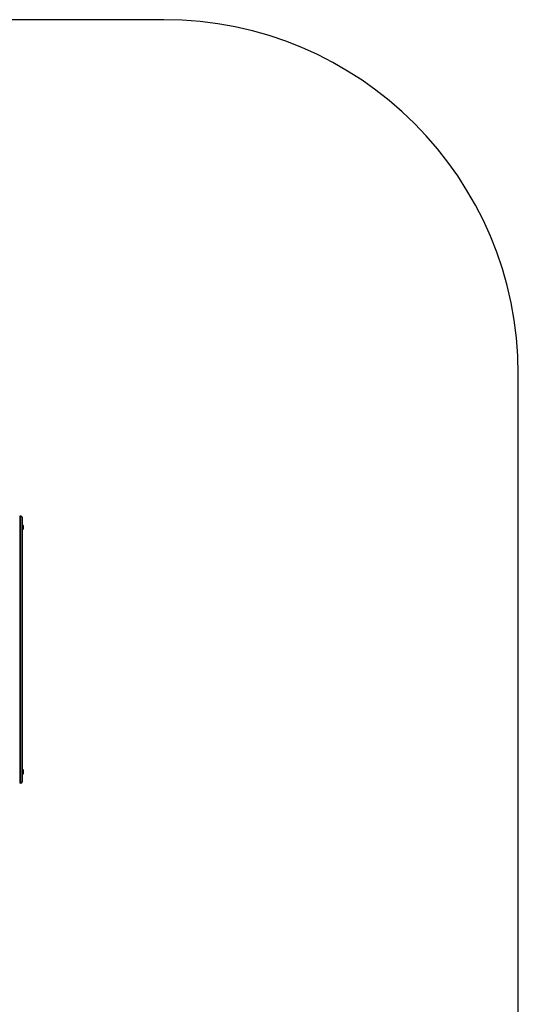
# Model space of a CAD drawing. Units: millimetres. Extents: x 0 to 6439, y 0 to 6365.
# Drawn here: x 4329 to 6439, y 2199 to 6365 of the extents above; entities that cross this region are included whole.
import ezdxf

# ---------------------------------------------------------------- set-up
doc = ezdxf.new("R2010")
doc.units = ezdxf.units.MM

msp = doc.modelspace()

# ---------------------------------------------------------------- linework, layer by layer
at = {"color": 7, "linetype": 'Continuous', "lineweight": 25, "ltscale": 30}
for p, q in [((4939, 6365), (1500, 6365)), ((6439, 1500), (6439, 4865)), ((4329, 4265), (4329, 3135)), ((4334, 4265), (4329, 4265)), ((4334, 3135), (4334, 4265)), ((4339, 4260), (4339, 3140)), ((4344, 4225.4), (4339, 4225.4)), ((4339, 4209.6), (4344, 4209.6)), ((4344, 4209.6), (4344, 4225.4)), ((4345, 4212.5), (4345, 4222.5)), ((4344, 3190.4), (4339, 3190.4)), ((4339, 3174.6), (4344, 3174.6)), ((4344, 3174.6), (4344, 3190.4)), ((4345, 3177.5), (4345, 3187.5)), ((4334, 3135), (4329, 3135))]:
    msp.add_line(p, q, dxfattribs=at)
at = {"color": 7, "linetype": 'Continuous', "lineweight": 25, "ltscale": 900}
for centre, radius, start, end in [((4939, 4865), 1500, 0, 90), ((4334, 4260), 5, 0, 90), ((4340.3, 4222.5), 4.7, 0, 38.0512), ((4340.3, 4212.5), 4.71, 321.9488, 0), ((4340.3, 3187.5), 4.7, 0, 38.0512), ((4340.3, 3177.5), 4.71, 321.9488, 0), ((4334, 3140), 5, 270, 0)]:
    msp.add_arc(centre, radius, start, end, dxfattribs=at)

doc.saveas('drawing.dxf')
